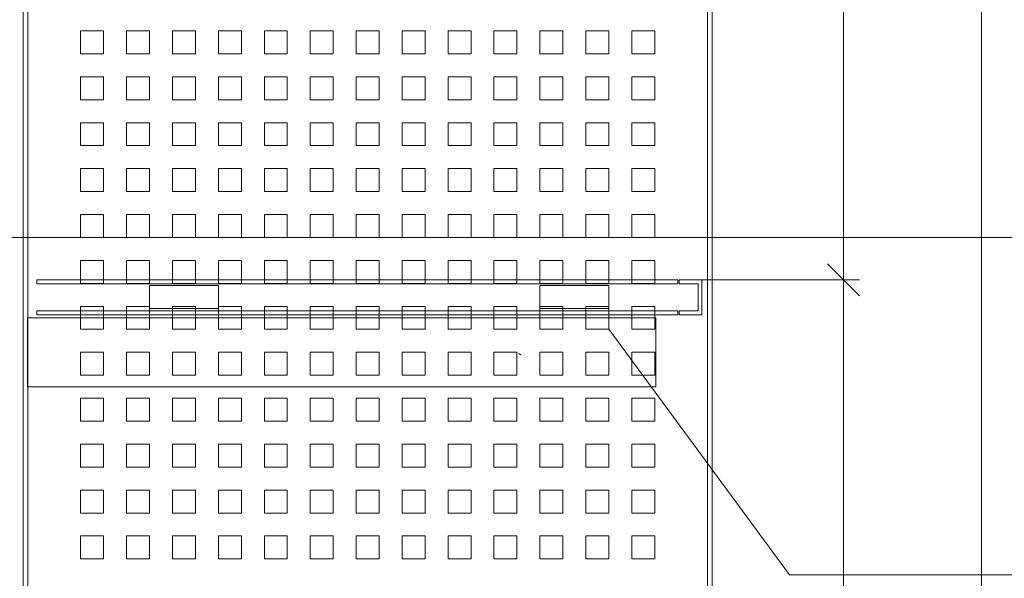
# Model space of a CAD drawing. Units: millimetres. Extents: x 39558 to 68326, y -2502 to 42944.
# Drawn here: x 45309 to 46167, y 1465 to 1951 of the extents above; entities that cross this region are included whole.
import ezdxf

# ---------------------------------------------------------------- set-up
doc = ezdxf.new("R2010")
doc.units = ezdxf.units.MM
doc.layers.add('Линии', color=7, linetype='Continuous', lineweight=9, true_color=0x00a600)
for name, color, linetype, lineweight in [('Размеры', 7, 'Continuous', 9), ('Размеры-20', 7, 'Continuous', 9), ('Узлы', 7, 'Continuous', 20)]:
    doc.layers.add(name, color=color, linetype=linetype, lineweight=lineweight)
doc.styles.add('ISOCPEUR_5', font='isocpeur.ttf', dxfattribs={"width": 0.8, "height": 50})
doc.dimstyles.new('Основной_2_5_2', dxfattribs={"dimscale": 304.8, "dimtxt": 49.799059, "dimasz": 0.091864, "dimexe": 0.045932, "dimexo": 0.045932, "dimgap": 0, "dimtad": 1, "dimdec": 0, "dimzin": 0, "dimdsep": 46, "dimtxsty": 'ISOCPEUR_5', "dimblk1": 'OBLIQUE', "dimblk2": 'OBLIQUE', "dimsah": 1, "dimcen": 0.09, "dimdle": 0.045932, "dimazin": 2, "dimtfac": 1, "dimtdec": 4, "dimtix": 1, "dimtmove": 0, "dimatfit": 3, "dimfxl": 1, "dimtvp": 1, "dimtolj": 1, "dimtzin": 0, "dimarcsym": 2})
doc.dimstyles.new('Основной_2_5_3', dxfattribs={"dimscale": 304.8, "dimtxt": 49.799059, "dimasz": 0.091864, "dimexe": 0.045932, "dimexo": 0.045932, "dimgap": 0, "dimtad": 1, "dimdec": 0, "dimzin": 0, "dimdsep": 46, "dimtxsty": 'ISOCPEUR_5', "dimblk1": 'OBLIQUE', "dimblk2": 'OBLIQUE', "dimsah": 1, "dimcen": 0.09, "dimdle": 0.045932, "dimazin": 2, "dimtfac": 1, "dimtdec": 4, "dimtix": 1, "dimtmove": 1, "dimatfit": 3, "dimfxl": 1, "dimtvp": 1, "dimtolj": 1, "dimtzin": 0, "dimarcsym": 2})

# ---------------------------------------------------------------- blocks, each defined once
blk = doc.blocks.new('DIMBLOCK11-Узел 1_8')
at = {"layer": 'Размеры-20', "transparency": 16777216}
for p, q in [((46026.55, 2824.67), (46012.55, 2838.67)), ((46026.55, 2838.67), (46026.55, 1724.67)), ((45896.17, 2824.67), (46040.55, 2824.67)), ((46026.55, 2824.67), (45896.17, 2824.67)), ((46026.55, 2824.67), (46040.55, 2810.67)), ((46026.55, 1724.67), (46012.55, 1738.67)), ((45896.17, 1724.67), (46040.55, 1724.67)), ((46026.55, 1724.67), (45896.17, 1724.67)), ((46026.55, 1724.67), (46040.55, 1710.67))]:
    blk.add_line(p, q, dxfattribs=at)
at = {"layer": 'Размеры-20', "color": 0, "transparency": 16777216, "insert": (45961.22, 2171.24), "char_height": 50, "width": 248.2292, "attachment_point": 1, "rotation": 90, "line_spacing_factor": 1.149209, "style": 'ISOCPEUR_5'}
blk.add_mtext('мин. 800', dxfattribs=at)
blk = doc.blocks.new('_Oblique')
at = {"color": 0, "linetype": 'ByBlock', "lineweight": -2}
blk.add_line((-0.5, -0.5), (0.5, 0.5), dxfattribs=at)
blk = doc.blocks.new('DIMBLOCK12-Узел 1_8')
at = {"layer": 'Размеры-20', "transparency": 16777216}
for p, q in [((46026.55, 1724.67), (46012.55, 1738.67)), ((45896.17, 1724.67), (46040.55, 1724.67)), ((46026.55, 1724.67), (45896.17, 1724.67)), ((46026.55, 1724.67), (46026.55, 685.67)), ((46026.55, 1724.67), (46040.55, 1710.67)), ((46026.55, 1186.46), (46026.55, 1212.17)), ((46026.55, 979.6), (46026.55, 1186.46)), ((46026.55, 699.67), (46012.55, 713.67)), ((45896.17, 699.67), (46040.55, 699.67)), ((46026.55, 699.67), (45896.17, 699.67)), ((46026.55, 699.67), (46040.55, 685.67))]:
    blk.add_line(p, q, dxfattribs=at)
at = {"layer": 'Размеры-20', "color": 0, "transparency": 16777216, "insert": (45961.22, 979.6), "char_height": 50, "width": 248.2292, "attachment_point": 1, "rotation": 90, "line_spacing_factor": 1.149209, "style": 'ISOCPEUR_5'}
blk.add_mtext('мин. 800', dxfattribs=at)
blk = doc.blocks.new('DIMBLOCK13-Узел 1_8')
at = {"layer": 'Размеры-20', "transparency": 16777216}
for p, q in [((46146.73, 3751.56), (46132.73, 3765.56)), ((46146.73, 3765.56), (46146.73, 457.56)), ((45926.16, 3751.56), (46160.73, 3751.56)), ((46146.73, 3751.56), (45926.16, 3751.56)), ((46146.73, 3751.56), (46160.73, 3737.56)), ((46146.73, 471.56), (46132.73, 485.56)), ((45926.16, 471.56), (46160.73, 471.56)), ((46146.73, 471.56), (45926.16, 471.56)), ((46146.73, 471.56), (46160.73, 457.56))]:
    blk.add_line(p, q, dxfattribs=at)
at = {"layer": 'Размеры-20', "color": 0, "transparency": 16777216, "insert": (46081.41, 2056.01), "char_height": 50, "width": 133.3082, "attachment_point": 1, "rotation": 90, "line_spacing_factor": 1.149209, "style": 'ISOCPEUR_5'}
blk.add_mtext('3280', dxfattribs=at)

msp = doc.modelspace()

# ---------------------------------------------------------------- hatches: boundary and pattern name
at = {"layer": 'Узлы'}
msp.add_hatch(color=256, dxfattribs=at).paths.add_polyline_path([(45745.0626, 1658.7257), (45745.8239, 1659.8203), (45742.1594, 1661.557)])

# ---------------------------------------------------------------- linework, layer by layer
at = {"layer": 'Линии', "color": 7}
for p, q in [((45312.1594, 3751.557), (45312.1594, 471.557)), ((45312.1594, 471.557), (45312.1594, 3751.557)), ((45316.1594, 3751.557), (45316.1594, 471.557)), ((45908.1594, 471.557), (45908.1594, 3751.557)), ((45912.1594, 471.557), (45912.1594, 3751.557)), ((45912.1594, 3751.557), (45912.1594, 471.557)), ((46446.9886, 1761.557), (44653.9226, 1761.557)), ((45882.168, 1724.6691), (45323.8921, 1724.6691)), ((45323.8921, 1724.6691), (45323.8921, 1721.1965)), ((45882.168, 1721.1965), (45882.168, 1724.6691)), ((45903.168, 1724.6691), (45883.4875, 1724.6691)), ((45883.4875, 1724.6691), (45883.4875, 1721.1965)), ((45903.168, 1694.3029), (45903.168, 1724.6691)), ((45323.8921, 1721.1965), (45882.168, 1721.1965)), ((45482.1594, 1719.7887), (45422.1594, 1719.7887)), ((45422.1594, 1719.7887), (45422.1594, 1699.7887)), ((45482.1594, 1699.7887), (45482.1594, 1719.7887)), ((45822.1594, 1719.7887), (45762.1594, 1719.7887)), ((45762.1594, 1719.7887), (45762.1594, 1699.7887)), ((45822.1594, 1699.7887), (45822.1594, 1719.7887)), ((45883.4875, 1721.1965), (45900.0485, 1721.1965)), ((45900.0485, 1721.1965), (45900.0485, 1697.7755)), ((45422.1594, 1699.7887), (45482.1594, 1699.7887)), ((45762.1594, 1699.7887), (45822.1594, 1699.7887)), ((45863.168, 1691.557), (45315.9432, 1691.557)), ((45315.9432, 1691.557), (45315.9432, 1631.557)), ((45882.168, 1697.7755), (45323.8921, 1697.7755)), ((45323.8921, 1697.7755), (45323.8921, 1694.3029)), ((45323.8921, 1694.3029), (45882.168, 1694.3029)), ((45863.168, 1631.557), (45863.168, 1691.557)), ((45882.168, 1694.3029), (45882.168, 1697.7755)), ((45900.0485, 1697.7755), (45883.4875, 1697.7755)), ((45883.4875, 1697.7755), (45883.4875, 1694.3029)), ((45883.4875, 1694.3029), (45903.168, 1694.3029)), ((45822.1594, 1681.557), (45979.6327, 1467.7836)), ((45315.9432, 1631.557), (45863.168, 1631.557)), ((45979.6327, 1467.7836), (46679.6327, 1467.7836))]:
    msp.add_line(p, q, dxfattribs=at)
at = {"layer": 'Линии', "color": 9, "true_color": 0xc0c0c0}
for p, q in [((45362.1594, 1941.557), (45382.1594, 1941.557)), ((45362.1594, 1921.557), (45362.1594, 1941.557)), ((45382.1594, 1941.557), (45382.1594, 1921.557)), ((45402.1594, 1941.557), (45422.1594, 1941.557)), ((45402.1594, 1921.557), (45402.1594, 1941.557)), ((45422.1594, 1941.557), (45422.1594, 1921.557)), ((45442.1594, 1941.557), (45462.1594, 1941.557)), ((45442.1594, 1921.557), (45442.1594, 1941.557)), ((45462.1594, 1941.557), (45462.1594, 1921.557)), ((45482.1594, 1941.557), (45502.1594, 1941.557)), ((45482.1594, 1921.557), (45482.1594, 1941.557)), ((45502.1594, 1941.557), (45502.1594, 1921.557)), ((45522.1594, 1941.557), (45542.1594, 1941.557)), ((45522.1594, 1921.557), (45522.1594, 1941.557)), ((45542.1594, 1941.557), (45542.1594, 1921.557)), ((45562.1594, 1941.557), (45582.1594, 1941.557)), ((45562.1594, 1921.557), (45562.1594, 1941.557)), ((45582.1594, 1941.557), (45582.1594, 1921.557)), ((45602.1594, 1941.557), (45622.1594, 1941.557)), ((45602.1594, 1921.557), (45602.1594, 1941.557)), ((45622.1594, 1941.557), (45622.1594, 1921.557)), ((45642.1594, 1941.557), (45662.1594, 1941.557)), ((45642.1594, 1921.557), (45642.1594, 1941.557)), ((45662.1594, 1941.557), (45662.1594, 1921.557)), ((45682.1594, 1941.557), (45702.1594, 1941.557)), ((45682.1594, 1921.557), (45682.1594, 1941.557)), ((45702.1594, 1941.557), (45702.1594, 1921.557)), ((45722.1594, 1941.557), (45742.1594, 1941.557)), ((45722.1594, 1921.557), (45722.1594, 1941.557)), ((45742.1594, 1941.557), (45742.1594, 1921.557)), ((45762.1594, 1941.557), (45782.1594, 1941.557)), ((45762.1594, 1921.557), (45762.1594, 1941.557)), ((45782.1594, 1941.557), (45782.1594, 1921.557)), ((45802.1594, 1941.557), (45822.1594, 1941.557)), ((45802.1594, 1921.557), (45802.1594, 1941.557)), ((45822.1594, 1941.557), (45822.1594, 1921.557)), ((45842.1594, 1941.557), (45862.1594, 1941.557)), ((45842.1594, 1921.557), (45842.1594, 1941.557)), ((45862.1594, 1941.557), (45862.1594, 1921.557)), ((45382.1594, 1921.557), (45362.1594, 1921.557)), ((45422.1594, 1921.557), (45402.1594, 1921.557)), ((45462.1594, 1921.557), (45442.1594, 1921.557)), ((45502.1594, 1921.557), (45482.1594, 1921.557)), ((45542.1594, 1921.557), (45522.1594, 1921.557)), ((45582.1594, 1921.557), (45562.1594, 1921.557)), ((45622.1594, 1921.557), (45602.1594, 1921.557)), ((45662.1594, 1921.557), (45642.1594, 1921.557)), ((45702.1594, 1921.557), (45682.1594, 1921.557)), ((45742.1594, 1921.557), (45722.1594, 1921.557)), ((45782.1594, 1921.557), (45762.1594, 1921.557)), ((45822.1594, 1921.557), (45802.1594, 1921.557)), ((45862.1594, 1921.557), (45842.1594, 1921.557)), ((45362.1594, 1901.557), (45382.1594, 1901.557)), ((45362.1594, 1881.557), (45362.1594, 1901.557)), ((45382.1594, 1901.557), (45382.1594, 1881.557)), ((45402.1594, 1901.557), (45422.1594, 1901.557)), ((45402.1594, 1881.557), (45402.1594, 1901.557)), ((45422.1594, 1901.557), (45422.1594, 1881.557)), ((45442.1594, 1901.557), (45462.1594, 1901.557)), ((45442.1594, 1881.557), (45442.1594, 1901.557)), ((45462.1594, 1901.557), (45462.1594, 1881.557)), ((45482.1594, 1901.557), (45502.1594, 1901.557)), ((45482.1594, 1881.557), (45482.1594, 1901.557)), ((45502.1594, 1901.557), (45502.1594, 1881.557)), ((45522.1594, 1901.557), (45542.1594, 1901.557)), ((45522.1594, 1881.557), (45522.1594, 1901.557)), ((45542.1594, 1901.557), (45542.1594, 1881.557)), ((45562.1594, 1901.557), (45582.1594, 1901.557)), ((45562.1594, 1881.557), (45562.1594, 1901.557)), ((45582.1594, 1901.557), (45582.1594, 1881.557)), ((45602.1594, 1901.557), (45622.1594, 1901.557)), ((45602.1594, 1881.557), (45602.1594, 1901.557)), ((45622.1594, 1901.557), (45622.1594, 1881.557)), ((45642.1594, 1901.557), (45662.1594, 1901.557)), ((45642.1594, 1881.557), (45642.1594, 1901.557)), ((45662.1594, 1901.557), (45662.1594, 1881.557)), ((45682.1594, 1901.557), (45702.1594, 1901.557)), ((45682.1594, 1881.557), (45682.1594, 1901.557)), ((45702.1594, 1901.557), (45702.1594, 1881.557)), ((45722.1594, 1901.557), (45742.1594, 1901.557)), ((45722.1594, 1881.557), (45722.1594, 1901.557)), ((45742.1594, 1901.557), (45742.1594, 1881.557)), ((45762.1594, 1901.557), (45782.1594, 1901.557)), ((45762.1594, 1881.557), (45762.1594, 1901.557)), ((45782.1594, 1901.557), (45782.1594, 1881.557)), ((45802.1594, 1901.557), (45822.1594, 1901.557)), ((45802.1594, 1881.557), (45802.1594, 1901.557)), ((45822.1594, 1901.557), (45822.1594, 1881.557)), ((45842.1594, 1901.557), (45862.1594, 1901.557)), ((45842.1594, 1881.557), (45842.1594, 1901.557)), ((45862.1594, 1901.557), (45862.1594, 1881.557)), ((45382.1594, 1881.557), (45362.1594, 1881.557)), ((45422.1594, 1881.557), (45402.1594, 1881.557)), ((45462.1594, 1881.557), (45442.1594, 1881.557)), ((45502.1594, 1881.557), (45482.1594, 1881.557)), ((45542.1594, 1881.557), (45522.1594, 1881.557)), ((45582.1594, 1881.557), (45562.1594, 1881.557)), ((45622.1594, 1881.557), (45602.1594, 1881.557)), ((45662.1594, 1881.557), (45642.1594, 1881.557)), ((45702.1594, 1881.557), (45682.1594, 1881.557)), ((45742.1594, 1881.557), (45722.1594, 1881.557)), ((45782.1594, 1881.557), (45762.1594, 1881.557)), ((45822.1594, 1881.557), (45802.1594, 1881.557)), ((45862.1594, 1881.557), (45842.1594, 1881.557)), ((45362.1594, 1861.557), (45382.1594, 1861.557)), ((45362.1594, 1841.557), (45362.1594, 1861.557)), ((45382.1594, 1861.557), (45382.1594, 1841.557)), ((45402.1594, 1861.557), (45422.1594, 1861.557)), ((45402.1594, 1841.557), (45402.1594, 1861.557)), ((45422.1594, 1861.557), (45422.1594, 1841.557)), ((45442.1594, 1861.557), (45462.1594, 1861.557)), ((45442.1594, 1841.557), (45442.1594, 1861.557)), ((45462.1594, 1861.557), (45462.1594, 1841.557)), ((45482.1594, 1861.557), (45502.1594, 1861.557)), ((45482.1594, 1841.557), (45482.1594, 1861.557)), ((45502.1594, 1861.557), (45502.1594, 1841.557)), ((45522.1594, 1861.557), (45542.1594, 1861.557)), ((45522.1594, 1841.557), (45522.1594, 1861.557)), ((45542.1594, 1861.557), (45542.1594, 1841.557)), ((45562.1594, 1861.557), (45582.1594, 1861.557)), ((45562.1594, 1841.557), (45562.1594, 1861.557)), ((45582.1594, 1861.557), (45582.1594, 1841.557)), ((45602.1594, 1861.557), (45622.1594, 1861.557)), ((45602.1594, 1841.557), (45602.1594, 1861.557)), ((45622.1594, 1861.557), (45622.1594, 1841.557)), ((45642.1594, 1861.557), (45662.1594, 1861.557)), ((45642.1594, 1841.557), (45642.1594, 1861.557)), ((45662.1594, 1861.557), (45662.1594, 1841.557)), ((45682.1594, 1861.557), (45702.1594, 1861.557)), ((45682.1594, 1841.557), (45682.1594, 1861.557)), ((45702.1594, 1861.557), (45702.1594, 1841.557)), ((45722.1594, 1861.557), (45742.1594, 1861.557)), ((45722.1594, 1841.557), (45722.1594, 1861.557)), ((45742.1594, 1861.557), (45742.1594, 1841.557)), ((45762.1594, 1861.557), (45782.1594, 1861.557)), ((45762.1594, 1841.557), (45762.1594, 1861.557)), ((45782.1594, 1861.557), (45782.1594, 1841.557)), ((45802.1594, 1861.557), (45822.1594, 1861.557)), ((45802.1594, 1841.557), (45802.1594, 1861.557)), ((45822.1594, 1861.557), (45822.1594, 1841.557)), ((45842.1594, 1861.557), (45862.1594, 1861.557)), ((45842.1594, 1841.557), (45842.1594, 1861.557)), ((45862.1594, 1861.557), (45862.1594, 1841.557)), ((45382.1594, 1841.557), (45362.1594, 1841.557)), ((45422.1594, 1841.557), (45402.1594, 1841.557)), ((45462.1594, 1841.557), (45442.1594, 1841.557)), ((45502.1594, 1841.557), (45482.1594, 1841.557)), ((45542.1594, 1841.557), (45522.1594, 1841.557)), ((45582.1594, 1841.557), (45562.1594, 1841.557)), ((45622.1594, 1841.557), (45602.1594, 1841.557)), ((45662.1594, 1841.557), (45642.1594, 1841.557)), ((45702.1594, 1841.557), (45682.1594, 1841.557)), ((45742.1594, 1841.557), (45722.1594, 1841.557)), ((45782.1594, 1841.557), (45762.1594, 1841.557)), ((45822.1594, 1841.557), (45802.1594, 1841.557)), ((45862.1594, 1841.557), (45842.1594, 1841.557)), ((45362.1594, 1821.557), (45382.1594, 1821.557)), ((45362.1594, 1801.557), (45362.1594, 1821.557)), ((45382.1594, 1821.557), (45382.1594, 1801.557)), ((45402.1594, 1821.557), (45422.1594, 1821.557)), ((45402.1594, 1801.557), (45402.1594, 1821.557)), ((45422.1594, 1821.557), (45422.1594, 1801.557)), ((45442.1594, 1821.557), (45462.1594, 1821.557)), ((45442.1594, 1801.557), (45442.1594, 1821.557)), ((45462.1594, 1821.557), (45462.1594, 1801.557)), ((45482.1594, 1821.557), (45502.1594, 1821.557)), ((45482.1594, 1801.557), (45482.1594, 1821.557)), ((45502.1594, 1821.557), (45502.1594, 1801.557)), ((45522.1594, 1821.557), (45542.1594, 1821.557)), ((45522.1594, 1801.557), (45522.1594, 1821.557)), ((45542.1594, 1821.557), (45542.1594, 1801.557)), ((45562.1594, 1821.557), (45582.1594, 1821.557)), ((45562.1594, 1801.557), (45562.1594, 1821.557)), ((45582.1594, 1821.557), (45582.1594, 1801.557)), ((45602.1594, 1821.557), (45622.1594, 1821.557)), ((45602.1594, 1801.557), (45602.1594, 1821.557)), ((45622.1594, 1821.557), (45622.1594, 1801.557)), ((45642.1594, 1821.557), (45662.1594, 1821.557)), ((45642.1594, 1801.557), (45642.1594, 1821.557)), ((45662.1594, 1821.557), (45662.1594, 1801.557)), ((45682.1594, 1821.557), (45702.1594, 1821.557)), ((45682.1594, 1801.557), (45682.1594, 1821.557)), ((45702.1594, 1821.557), (45702.1594, 1801.557)), ((45722.1594, 1821.557), (45742.1594, 1821.557)), ((45722.1594, 1801.557), (45722.1594, 1821.557)), ((45742.1594, 1821.557), (45742.1594, 1801.557)), ((45762.1594, 1821.557), (45782.1594, 1821.557)), ((45762.1594, 1801.557), (45762.1594, 1821.557)), ((45782.1594, 1821.557), (45782.1594, 1801.557)), ((45802.1594, 1821.557), (45822.1594, 1821.557)), ((45802.1594, 1801.557), (45802.1594, 1821.557)), ((45822.1594, 1821.557), (45822.1594, 1801.557)), ((45842.1594, 1821.557), (45862.1594, 1821.557)), ((45842.1594, 1801.557), (45842.1594, 1821.557)), ((45862.1594, 1821.557), (45862.1594, 1801.557)), ((45382.1594, 1801.557), (45362.1594, 1801.557)), ((45422.1594, 1801.557), (45402.1594, 1801.557)), ((45462.1594, 1801.557), (45442.1594, 1801.557)), ((45502.1594, 1801.557), (45482.1594, 1801.557)), ((45542.1594, 1801.557), (45522.1594, 1801.557)), ((45582.1594, 1801.557), (45562.1594, 1801.557)), ((45622.1594, 1801.557), (45602.1594, 1801.557)), ((45662.1594, 1801.557), (45642.1594, 1801.557)), ((45702.1594, 1801.557), (45682.1594, 1801.557)), ((45742.1594, 1801.557), (45722.1594, 1801.557)), ((45782.1594, 1801.557), (45762.1594, 1801.557)), ((45822.1594, 1801.557), (45802.1594, 1801.557)), ((45862.1594, 1801.557), (45842.1594, 1801.557)), ((45362.1594, 1781.557), (45382.1594, 1781.557)), ((45362.1594, 1761.557), (45362.1594, 1781.557)), ((45382.1594, 1781.557), (45382.1594, 1761.557)), ((45402.1594, 1781.557), (45422.1594, 1781.557)), ((45402.1594, 1761.557), (45402.1594, 1781.557)), ((45422.1594, 1781.557), (45422.1594, 1761.557)), ((45442.1594, 1781.557), (45462.1594, 1781.557)), ((45442.1594, 1761.557), (45442.1594, 1781.557)), ((45462.1594, 1781.557), (45462.1594, 1761.557)), ((45482.1594, 1781.557), (45502.1594, 1781.557)), ((45482.1594, 1761.557), (45482.1594, 1781.557)), ((45502.1594, 1781.557), (45502.1594, 1761.557)), ((45522.1594, 1781.557), (45542.1594, 1781.557)), ((45522.1594, 1761.557), (45522.1594, 1781.557)), ((45542.1594, 1781.557), (45542.1594, 1761.557)), ((45562.1594, 1781.557), (45582.1594, 1781.557)), ((45562.1594, 1761.557), (45562.1594, 1781.557)), ((45582.1594, 1781.557), (45582.1594, 1761.557)), ((45602.1594, 1781.557), (45622.1594, 1781.557)), ((45602.1594, 1761.557), (45602.1594, 1781.557)), ((45622.1594, 1781.557), (45622.1594, 1761.557)), ((45642.1594, 1781.557), (45662.1594, 1781.557)), ((45642.1594, 1761.557), (45642.1594, 1781.557)), ((45662.1594, 1781.557), (45662.1594, 1761.557)), ((45682.1594, 1781.557), (45702.1594, 1781.557)), ((45682.1594, 1761.557), (45682.1594, 1781.557)), ((45702.1594, 1781.557), (45702.1594, 1761.557)), ((45722.1594, 1781.557), (45742.1594, 1781.557)), ((45722.1594, 1761.557), (45722.1594, 1781.557)), ((45742.1594, 1781.557), (45742.1594, 1761.557)), ((45762.1594, 1781.557), (45782.1594, 1781.557)), ((45762.1594, 1761.557), (45762.1594, 1781.557)), ((45782.1594, 1781.557), (45782.1594, 1761.557)), ((45802.1594, 1781.557), (45822.1594, 1781.557)), ((45802.1594, 1761.557), (45802.1594, 1781.557)), ((45822.1594, 1781.557), (45822.1594, 1761.557)), ((45842.1594, 1781.557), (45862.1594, 1781.557)), ((45842.1594, 1761.557), (45842.1594, 1781.557)), ((45862.1594, 1781.557), (45862.1594, 1761.557)), ((45382.1594, 1761.557), (45362.1594, 1761.557)), ((45422.1594, 1761.557), (45402.1594, 1761.557)), ((45462.1594, 1761.557), (45442.1594, 1761.557)), ((45502.1594, 1761.557), (45482.1594, 1761.557)), ((45542.1594, 1761.557), (45522.1594, 1761.557)), ((45582.1594, 1761.557), (45562.1594, 1761.557)), ((45622.1594, 1761.557), (45602.1594, 1761.557)), ((45662.1594, 1761.557), (45642.1594, 1761.557)), ((45702.1594, 1761.557), (45682.1594, 1761.557)), ((45742.1594, 1761.557), (45722.1594, 1761.557)), ((45782.1594, 1761.557), (45762.1594, 1761.557)), ((45822.1594, 1761.557), (45802.1594, 1761.557)), ((45862.1594, 1761.557), (45842.1594, 1761.557)), ((45362.1594, 1741.557), (45382.1594, 1741.557)), ((45362.1594, 1721.557), (45362.1594, 1741.557)), ((45382.1594, 1741.557), (45382.1594, 1721.557)), ((45402.1594, 1741.557), (45422.1594, 1741.557)), ((45402.1594, 1721.557), (45402.1594, 1741.557)), ((45422.1594, 1741.557), (45422.1594, 1721.557)), ((45442.1594, 1741.557), (45462.1594, 1741.557)), ((45442.1594, 1721.557), (45442.1594, 1741.557)), ((45462.1594, 1741.557), (45462.1594, 1721.557)), ((45482.1594, 1741.557), (45502.1594, 1741.557)), ((45482.1594, 1721.557), (45482.1594, 1741.557)), ((45502.1594, 1741.557), (45502.1594, 1721.557)), ((45522.1594, 1741.557), (45542.1594, 1741.557)), ((45522.1594, 1721.557), (45522.1594, 1741.557)), ((45542.1594, 1741.557), (45542.1594, 1721.557)), ((45562.1594, 1741.557), (45582.1594, 1741.557)), ((45562.1594, 1721.557), (45562.1594, 1741.557)), ((45582.1594, 1741.557), (45582.1594, 1721.557)), ((45602.1594, 1741.557), (45622.1594, 1741.557)), ((45602.1594, 1721.557), (45602.1594, 1741.557)), ((45622.1594, 1741.557), (45622.1594, 1721.557)), ((45642.1594, 1741.557), (45662.1594, 1741.557)), ((45642.1594, 1721.557), (45642.1594, 1741.557)), ((45662.1594, 1741.557), (45662.1594, 1721.557)), ((45682.1594, 1741.557), (45702.1594, 1741.557)), ((45682.1594, 1721.557), (45682.1594, 1741.557)), ((45702.1594, 1741.557), (45702.1594, 1721.557)), ((45722.1594, 1741.557), (45742.1594, 1741.557)), ((45722.1594, 1721.557), (45722.1594, 1741.557)), ((45742.1594, 1741.557), (45742.1594, 1721.557)), ((45762.1594, 1741.557), (45782.1594, 1741.557)), ((45762.1594, 1721.557), (45762.1594, 1741.557)), ((45782.1594, 1741.557), (45782.1594, 1721.557)), ((45802.1594, 1741.557), (45822.1594, 1741.557)), ((45802.1594, 1721.557), (45802.1594, 1741.557)), ((45822.1594, 1741.557), (45822.1594, 1721.557)), ((45842.1594, 1741.557), (45862.1594, 1741.557)), ((45842.1594, 1721.557), (45842.1594, 1741.557)), ((45862.1594, 1741.557), (45862.1594, 1721.557)), ((45382.1594, 1721.557), (45362.1594, 1721.557)), ((45422.1594, 1721.557), (45402.1594, 1721.557)), ((45462.1594, 1721.557), (45442.1594, 1721.557)), ((45502.1594, 1721.557), (45482.1594, 1721.557)), ((45542.1594, 1721.557), (45522.1594, 1721.557)), ((45582.1594, 1721.557), (45562.1594, 1721.557)), ((45622.1594, 1721.557), (45602.1594, 1721.557)), ((45662.1594, 1721.557), (45642.1594, 1721.557)), ((45702.1594, 1721.557), (45682.1594, 1721.557)), ((45742.1594, 1721.557), (45722.1594, 1721.557)), ((45782.1594, 1721.557), (45762.1594, 1721.557)), ((45822.1594, 1721.557), (45802.1594, 1721.557)), ((45862.1594, 1721.557), (45842.1594, 1721.557)), ((45362.1594, 1701.557), (45382.1594, 1701.557)), ((45362.1594, 1681.557), (45362.1594, 1701.557)), ((45382.1594, 1701.557), (45382.1594, 1681.557)), ((45402.1594, 1701.557), (45422.1594, 1701.557)), ((45402.1594, 1681.557), (45402.1594, 1701.557)), ((45422.1594, 1701.557), (45422.1594, 1681.557)), ((45442.1594, 1701.557), (45462.1594, 1701.557)), ((45442.1594, 1681.557), (45442.1594, 1701.557)), ((45462.1594, 1701.557), (45462.1594, 1681.557)), ((45482.1594, 1701.557), (45502.1594, 1701.557)), ((45482.1594, 1681.557), (45482.1594, 1701.557)), ((45502.1594, 1701.557), (45502.1594, 1681.557)), ((45522.1594, 1701.557), (45542.1594, 1701.557)), ((45522.1594, 1681.557), (45522.1594, 1701.557)), ((45542.1594, 1701.557), (45542.1594, 1681.557)), ((45562.1594, 1701.557), (45582.1594, 1701.557)), ((45562.1594, 1681.557), (45562.1594, 1701.557)), ((45582.1594, 1701.557), (45582.1594, 1681.557)), ((45602.1594, 1701.557), (45622.1594, 1701.557)), ((45602.1594, 1681.557), (45602.1594, 1701.557)), ((45622.1594, 1701.557), (45622.1594, 1681.557)), ((45642.1594, 1701.557), (45662.1594, 1701.557)), ((45642.1594, 1681.557), (45642.1594, 1701.557)), ((45662.1594, 1701.557), (45662.1594, 1681.557)), ((45682.1594, 1701.557), (45702.1594, 1701.557)), ((45682.1594, 1681.557), (45682.1594, 1701.557)), ((45702.1594, 1701.557), (45702.1594, 1681.557)), ((45722.1594, 1701.557), (45742.1594, 1701.557)), ((45722.1594, 1681.557), (45722.1594, 1701.557)), ((45742.1594, 1701.557), (45742.1594, 1681.557)), ((45762.1594, 1701.557), (45782.1594, 1701.557)), ((45762.1594, 1681.557), (45762.1594, 1701.557)), ((45782.1594, 1701.557), (45782.1594, 1681.557)), ((45802.1594, 1701.557), (45822.1594, 1701.557)), ((45802.1594, 1681.557), (45802.1594, 1701.557)), ((45822.1594, 1701.557), (45822.1594, 1681.557)), ((45842.1594, 1701.557), (45862.1594, 1701.557)), ((45842.1594, 1681.557), (45842.1594, 1701.557)), ((45862.1594, 1701.557), (45862.1594, 1681.557)), ((45382.1594, 1681.557), (45362.1594, 1681.557)), ((45422.1594, 1681.557), (45402.1594, 1681.557)), ((45462.1594, 1681.557), (45442.1594, 1681.557)), ((45502.1594, 1681.557), (45482.1594, 1681.557)), ((45542.1594, 1681.557), (45522.1594, 1681.557)), ((45582.1594, 1681.557), (45562.1594, 1681.557)), ((45622.1594, 1681.557), (45602.1594, 1681.557)), ((45662.1594, 1681.557), (45642.1594, 1681.557)), ((45702.1594, 1681.557), (45682.1594, 1681.557)), ((45742.1594, 1681.557), (45722.1594, 1681.557)), ((45782.1594, 1681.557), (45762.1594, 1681.557)), ((45822.1594, 1681.557), (45802.1594, 1681.557)), ((45862.1594, 1681.557), (45842.1594, 1681.557)), ((45362.1594, 1661.557), (45382.1594, 1661.557)), ((45362.1594, 1641.557), (45362.1594, 1661.557)), ((45382.1594, 1661.557), (45382.1594, 1641.557)), ((45402.1594, 1661.557), (45422.1594, 1661.557)), ((45402.1594, 1641.557), (45402.1594, 1661.557)), ((45422.1594, 1661.557), (45422.1594, 1641.557)), ((45442.1594, 1661.557), (45462.1594, 1661.557)), ((45442.1594, 1641.557), (45442.1594, 1661.557)), ((45462.1594, 1661.557), (45462.1594, 1641.557)), ((45482.1594, 1661.557), (45502.1594, 1661.557)), ((45482.1594, 1641.557), (45482.1594, 1661.557)), ((45502.1594, 1661.557), (45502.1594, 1641.557)), ((45522.1594, 1661.557), (45542.1594, 1661.557)), ((45522.1594, 1641.557), (45522.1594, 1661.557)), ((45542.1594, 1661.557), (45542.1594, 1641.557)), ((45562.1594, 1661.557), (45582.1594, 1661.557)), ((45562.1594, 1641.557), (45562.1594, 1661.557)), ((45582.1594, 1661.557), (45582.1594, 1641.557)), ((45602.1594, 1661.557), (45622.1594, 1661.557)), ((45602.1594, 1641.557), (45602.1594, 1661.557)), ((45622.1594, 1661.557), (45622.1594, 1641.557)), ((45642.1594, 1661.557), (45662.1594, 1661.557)), ((45642.1594, 1641.557), (45642.1594, 1661.557)), ((45662.1594, 1661.557), (45662.1594, 1641.557)), ((45682.1594, 1661.557), (45702.1594, 1661.557)), ((45682.1594, 1641.557), (45682.1594, 1661.557)), ((45702.1594, 1661.557), (45702.1594, 1641.557)), ((45722.1594, 1661.557), (45742.1594, 1661.557)), ((45722.1594, 1641.557), (45722.1594, 1661.557)), ((45742.1594, 1661.557), (45742.1594, 1641.557)), ((45762.1594, 1661.557), (45782.1594, 1661.557)), ((45762.1594, 1641.557), (45762.1594, 1661.557)), ((45782.1594, 1661.557), (45782.1594, 1641.557)), ((45802.1594, 1661.557), (45822.1594, 1661.557)), ((45802.1594, 1641.557), (45802.1594, 1661.557)), ((45822.1594, 1661.557), (45822.1594, 1641.557)), ((45842.1594, 1661.557), (45862.1594, 1661.557)), ((45842.1594, 1641.557), (45842.1594, 1661.557)), ((45862.1594, 1661.557), (45862.1594, 1641.557)), ((45382.1594, 1641.557), (45362.1594, 1641.557)), ((45422.1594, 1641.557), (45402.1594, 1641.557)), ((45462.1594, 1641.557), (45442.1594, 1641.557)), ((45502.1594, 1641.557), (45482.1594, 1641.557)), ((45542.1594, 1641.557), (45522.1594, 1641.557)), ((45582.1594, 1641.557), (45562.1594, 1641.557)), ((45622.1594, 1641.557), (45602.1594, 1641.557)), ((45662.1594, 1641.557), (45642.1594, 1641.557)), ((45702.1594, 1641.557), (45682.1594, 1641.557)), ((45742.1594, 1641.557), (45722.1594, 1641.557)), ((45782.1594, 1641.557), (45762.1594, 1641.557)), ((45822.1594, 1641.557), (45802.1594, 1641.557)), ((45862.1594, 1641.557), (45842.1594, 1641.557)), ((45362.1594, 1621.557), (45382.1594, 1621.557)), ((45362.1594, 1601.557), (45362.1594, 1621.557)), ((45382.1594, 1621.557), (45382.1594, 1601.557)), ((45402.1594, 1621.557), (45422.1594, 1621.557)), ((45402.1594, 1601.557), (45402.1594, 1621.557)), ((45422.1594, 1621.557), (45422.1594, 1601.557)), ((45442.1594, 1621.557), (45462.1594, 1621.557)), ((45442.1594, 1601.557), (45442.1594, 1621.557)), ((45462.1594, 1621.557), (45462.1594, 1601.557)), ((45482.1594, 1621.557), (45502.1594, 1621.557)), ((45482.1594, 1601.557), (45482.1594, 1621.557)), ((45502.1594, 1621.557), (45502.1594, 1601.557)), ((45522.1594, 1621.557), (45542.1594, 1621.557)), ((45522.1594, 1601.557), (45522.1594, 1621.557)), ((45542.1594, 1621.557), (45542.1594, 1601.557)), ((45562.1594, 1621.557), (45582.1594, 1621.557)), ((45562.1594, 1601.557), (45562.1594, 1621.557)), ((45582.1594, 1621.557), (45582.1594, 1601.557)), ((45602.1594, 1621.557), (45622.1594, 1621.557)), ((45602.1594, 1601.557), (45602.1594, 1621.557)), ((45622.1594, 1621.557), (45622.1594, 1601.557)), ((45642.1594, 1621.557), (45662.1594, 1621.557)), ((45642.1594, 1601.557), (45642.1594, 1621.557)), ((45662.1594, 1621.557), (45662.1594, 1601.557)), ((45682.1594, 1621.557), (45702.1594, 1621.557)), ((45682.1594, 1601.557), (45682.1594, 1621.557)), ((45702.1594, 1621.557), (45702.1594, 1601.557)), ((45722.1594, 1621.557), (45742.1594, 1621.557)), ((45722.1594, 1601.557), (45722.1594, 1621.557)), ((45742.1594, 1621.557), (45742.1594, 1601.557)), ((45762.1594, 1621.557), (45782.1594, 1621.557)), ((45762.1594, 1601.557), (45762.1594, 1621.557)), ((45782.1594, 1621.557), (45782.1594, 1601.557)), ((45802.1594, 1621.557), (45822.1594, 1621.557)), ((45802.1594, 1601.557), (45802.1594, 1621.557)), ((45822.1594, 1621.557), (45822.1594, 1601.557)), ((45842.1594, 1621.557), (45862.1594, 1621.557)), ((45842.1594, 1601.557), (45842.1594, 1621.557)), ((45862.1594, 1621.557), (45862.1594, 1601.557)), ((45382.1594, 1601.557), (45362.1594, 1601.557)), ((45422.1594, 1601.557), (45402.1594, 1601.557)), ((45462.1594, 1601.557), (45442.1594, 1601.557)), ((45502.1594, 1601.557), (45482.1594, 1601.557)), ((45542.1594, 1601.557), (45522.1594, 1601.557)), ((45582.1594, 1601.557), (45562.1594, 1601.557)), ((45622.1594, 1601.557), (45602.1594, 1601.557)), ((45662.1594, 1601.557), (45642.1594, 1601.557)), ((45702.1594, 1601.557), (45682.1594, 1601.557)), ((45742.1594, 1601.557), (45722.1594, 1601.557)), ((45782.1594, 1601.557), (45762.1594, 1601.557)), ((45822.1594, 1601.557), (45802.1594, 1601.557)), ((45862.1594, 1601.557), (45842.1594, 1601.557)), ((45362.1594, 1581.557), (45382.1594, 1581.557)), ((45362.1594, 1561.557), (45362.1594, 1581.557)), ((45382.1594, 1581.557), (45382.1594, 1561.557)), ((45402.1594, 1581.557), (45422.1594, 1581.557)), ((45402.1594, 1561.557), (45402.1594, 1581.557)), ((45422.1594, 1581.557), (45422.1594, 1561.557)), ((45442.1594, 1581.557), (45462.1594, 1581.557)), ((45442.1594, 1561.557), (45442.1594, 1581.557)), ((45462.1594, 1581.557), (45462.1594, 1561.557)), ((45482.1594, 1581.557), (45502.1594, 1581.557)), ((45482.1594, 1561.557), (45482.1594, 1581.557)), ((45502.1594, 1581.557), (45502.1594, 1561.557)), ((45522.1594, 1581.557), (45542.1594, 1581.557)), ((45522.1594, 1561.557), (45522.1594, 1581.557)), ((45542.1594, 1581.557), (45542.1594, 1561.557)), ((45562.1594, 1581.557), (45582.1594, 1581.557)), ((45562.1594, 1561.557), (45562.1594, 1581.557)), ((45582.1594, 1581.557), (45582.1594, 1561.557)), ((45602.1594, 1581.557), (45622.1594, 1581.557)), ((45602.1594, 1561.557), (45602.1594, 1581.557)), ((45622.1594, 1581.557), (45622.1594, 1561.557)), ((45642.1594, 1581.557), (45662.1594, 1581.557)), ((45642.1594, 1561.557), (45642.1594, 1581.557)), ((45662.1594, 1581.557), (45662.1594, 1561.557)), ((45682.1594, 1581.557), (45702.1594, 1581.557)), ((45682.1594, 1561.557), (45682.1594, 1581.557)), ((45702.1594, 1581.557), (45702.1594, 1561.557)), ((45722.1594, 1581.557), (45742.1594, 1581.557)), ((45722.1594, 1561.557), (45722.1594, 1581.557)), ((45742.1594, 1581.557), (45742.1594, 1561.557)), ((45762.1594, 1581.557), (45782.1594, 1581.557)), ((45762.1594, 1561.557), (45762.1594, 1581.557)), ((45782.1594, 1581.557), (45782.1594, 1561.557)), ((45802.1594, 1581.557), (45822.1594, 1581.557)), ((45802.1594, 1561.557), (45802.1594, 1581.557)), ((45822.1594, 1581.557), (45822.1594, 1561.557)), ((45842.1594, 1581.557), (45862.1594, 1581.557)), ((45842.1594, 1561.557), (45842.1594, 1581.557)), ((45862.1594, 1581.557), (45862.1594, 1561.557)), ((45382.1594, 1561.557), (45362.1594, 1561.557)), ((45422.1594, 1561.557), (45402.1594, 1561.557)), ((45462.1594, 1561.557), (45442.1594, 1561.557)), ((45502.1594, 1561.557), (45482.1594, 1561.557)), ((45542.1594, 1561.557), (45522.1594, 1561.557)), ((45582.1594, 1561.557), (45562.1594, 1561.557)), ((45622.1594, 1561.557), (45602.1594, 1561.557)), ((45662.1594, 1561.557), (45642.1594, 1561.557)), ((45702.1594, 1561.557), (45682.1594, 1561.557)), ((45742.1594, 1561.557), (45722.1594, 1561.557)), ((45782.1594, 1561.557), (45762.1594, 1561.557)), ((45822.1594, 1561.557), (45802.1594, 1561.557)), ((45862.1594, 1561.557), (45842.1594, 1561.557)), ((45362.1594, 1541.557), (45382.1594, 1541.557)), ((45362.1594, 1521.557), (45362.1594, 1541.557)), ((45382.1594, 1541.557), (45382.1594, 1521.557)), ((45402.1594, 1541.557), (45422.1594, 1541.557)), ((45402.1594, 1521.557), (45402.1594, 1541.557)), ((45422.1594, 1541.557), (45422.1594, 1521.557)), ((45442.1594, 1541.557), (45462.1594, 1541.557)), ((45442.1594, 1521.557), (45442.1594, 1541.557)), ((45462.1594, 1541.557), (45462.1594, 1521.557)), ((45482.1594, 1541.557), (45502.1594, 1541.557)), ((45482.1594, 1521.557), (45482.1594, 1541.557)), ((45502.1594, 1541.557), (45502.1594, 1521.557)), ((45522.1594, 1541.557), (45542.1594, 1541.557)), ((45522.1594, 1521.557), (45522.1594, 1541.557)), ((45542.1594, 1541.557), (45542.1594, 1521.557)), ((45562.1594, 1541.557), (45582.1594, 1541.557)), ((45562.1594, 1521.557), (45562.1594, 1541.557)), ((45582.1594, 1541.557), (45582.1594, 1521.557)), ((45602.1594, 1541.557), (45622.1594, 1541.557)), ((45602.1594, 1521.557), (45602.1594, 1541.557)), ((45622.1594, 1541.557), (45622.1594, 1521.557)), ((45642.1594, 1541.557), (45662.1594, 1541.557)), ((45642.1594, 1521.557), (45642.1594, 1541.557)), ((45662.1594, 1541.557), (45662.1594, 1521.557)), ((45682.1594, 1541.557), (45702.1594, 1541.557)), ((45682.1594, 1521.557), (45682.1594, 1541.557)), ((45702.1594, 1541.557), (45702.1594, 1521.557)), ((45722.1594, 1541.557), (45742.1594, 1541.557)), ((45722.1594, 1521.557), (45722.1594, 1541.557)), ((45742.1594, 1541.557), (45742.1594, 1521.557)), ((45762.1594, 1541.557), (45782.1594, 1541.557)), ((45762.1594, 1521.557), (45762.1594, 1541.557)), ((45782.1594, 1541.557), (45782.1594, 1521.557)), ((45802.1594, 1541.557), (45822.1594, 1541.557)), ((45802.1594, 1521.557), (45802.1594, 1541.557)), ((45822.1594, 1541.557), (45822.1594, 1521.557)), ((45842.1594, 1541.557), (45862.1594, 1541.557)), ((45842.1594, 1521.557), (45842.1594, 1541.557)), ((45862.1594, 1541.557), (45862.1594, 1521.557)), ((45382.1594, 1521.557), (45362.1594, 1521.557)), ((45422.1594, 1521.557), (45402.1594, 1521.557)), ((45462.1594, 1521.557), (45442.1594, 1521.557)), ((45502.1594, 1521.557), (45482.1594, 1521.557)), ((45542.1594, 1521.557), (45522.1594, 1521.557)), ((45582.1594, 1521.557), (45562.1594, 1521.557)), ((45622.1594, 1521.557), (45602.1594, 1521.557)), ((45662.1594, 1521.557), (45642.1594, 1521.557)), ((45702.1594, 1521.557), (45682.1594, 1521.557)), ((45742.1594, 1521.557), (45722.1594, 1521.557)), ((45782.1594, 1521.557), (45762.1594, 1521.557)), ((45822.1594, 1521.557), (45802.1594, 1521.557)), ((45862.1594, 1521.557), (45842.1594, 1521.557)), ((45362.1594, 1501.557), (45382.1594, 1501.557)), ((45362.1594, 1481.557), (45362.1594, 1501.557)), ((45382.1594, 1501.557), (45382.1594, 1481.557)), ((45402.1594, 1501.557), (45422.1594, 1501.557)), ((45402.1594, 1481.557), (45402.1594, 1501.557)), ((45422.1594, 1501.557), (45422.1594, 1481.557)), ((45442.1594, 1501.557), (45462.1594, 1501.557)), ((45442.1594, 1481.557), (45442.1594, 1501.557)), ((45462.1594, 1501.557), (45462.1594, 1481.557)), ((45482.1594, 1501.557), (45502.1594, 1501.557)), ((45482.1594, 1481.557), (45482.1594, 1501.557)), ((45502.1594, 1501.557), (45502.1594, 1481.557)), ((45522.1594, 1501.557), (45542.1594, 1501.557)), ((45522.1594, 1481.557), (45522.1594, 1501.557)), ((45542.1594, 1501.557), (45542.1594, 1481.557)), ((45562.1594, 1501.557), (45582.1594, 1501.557)), ((45562.1594, 1481.557), (45562.1594, 1501.557)), ((45582.1594, 1501.557), (45582.1594, 1481.557)), ((45602.1594, 1501.557), (45622.1594, 1501.557)), ((45602.1594, 1481.557), (45602.1594, 1501.557)), ((45622.1594, 1501.557), (45622.1594, 1481.557)), ((45642.1594, 1501.557), (45662.1594, 1501.557)), ((45642.1594, 1481.557), (45642.1594, 1501.557)), ((45662.1594, 1501.557), (45662.1594, 1481.557)), ((45682.1594, 1501.557), (45702.1594, 1501.557)), ((45682.1594, 1481.557), (45682.1594, 1501.557)), ((45702.1594, 1501.557), (45702.1594, 1481.557)), ((45722.1594, 1501.557), (45742.1594, 1501.557)), ((45722.1594, 1481.557), (45722.1594, 1501.557)), ((45742.1594, 1501.557), (45742.1594, 1481.557)), ((45762.1594, 1501.557), (45782.1594, 1501.557)), ((45762.1594, 1481.557), (45762.1594, 1501.557)), ((45782.1594, 1501.557), (45782.1594, 1481.557)), ((45802.1594, 1501.557), (45822.1594, 1501.557)), ((45802.1594, 1481.557), (45802.1594, 1501.557)), ((45822.1594, 1501.557), (45822.1594, 1481.557)), ((45842.1594, 1501.557), (45862.1594, 1501.557)), ((45842.1594, 1481.557), (45842.1594, 1501.557)), ((45862.1594, 1501.557), (45862.1594, 1481.557)), ((45382.1594, 1481.557), (45362.1594, 1481.557)), ((45422.1594, 1481.557), (45402.1594, 1481.557)), ((45462.1594, 1481.557), (45442.1594, 1481.557)), ((45502.1594, 1481.557), (45482.1594, 1481.557)), ((45542.1594, 1481.557), (45522.1594, 1481.557)), ((45582.1594, 1481.557), (45562.1594, 1481.557)), ((45622.1594, 1481.557), (45602.1594, 1481.557)), ((45662.1594, 1481.557), (45642.1594, 1481.557)), ((45702.1594, 1481.557), (45682.1594, 1481.557)), ((45742.1594, 1481.557), (45722.1594, 1481.557)), ((45782.1594, 1481.557), (45762.1594, 1481.557)), ((45822.1594, 1481.557), (45802.1594, 1481.557)), ((45862.1594, 1481.557), (45842.1594, 1481.557))]:
    msp.add_line(p, q, dxfattribs=at)

# ---------------------------------------------------------------- dimensions: what is measured, and where the dimension line sits
at = {"layer": 'Размеры'}
dim = msp.add_linear_dim(base=(46146.732, 471.557), p1=(45912.1594, 3751.557), p2=(45912.1594, 471.557), angle=90, dimstyle='Основной_2_5_2', override={"dimpost": '<>', "dimfxl": 3280}, dxfattribs=at)
dim.commit()
dim.dimension.update_dxf_attribs({"geometry": 'DIMBLOCK13-Узел 1_8', "text_midpoint": (46121.732, 2111.557)})
dim = msp.add_linear_dim(base=(46026.5458, 1724.6691), p1=(45882.168, 2824.6691), p2=(45882.168, 1724.6691), angle=90, text='мин. 800', dimstyle='Основной_2_5_2', override={"dimpost": '<>', "dimfxl": 1100}, dxfattribs=at)
dim.commit()
dim.dimension.update_dxf_attribs({"geometry": 'DIMBLOCK11-Узел 1_8', "text_midpoint": (46001.5269, 2274.6691)})
dim = msp.add_linear_dim(base=(46026.5458, 699.6691), p1=(45882.168, 1724.6691), p2=(45882.168, 699.6691), angle=90, text='мин. 800', dimstyle='Основной_2_5_3', override={"dimpost": '<>', "dimfxl": 1025}, dxfattribs=at)
dim.commit()
dim.dimension.update_dxf_attribs({"geometry": 'DIMBLOCK12-Узел 1_8', "text_midpoint": (45994.5564, 1103.7122), "dimtype": 160, "text_rotation": 90})

doc.saveas('drawing.dxf')
